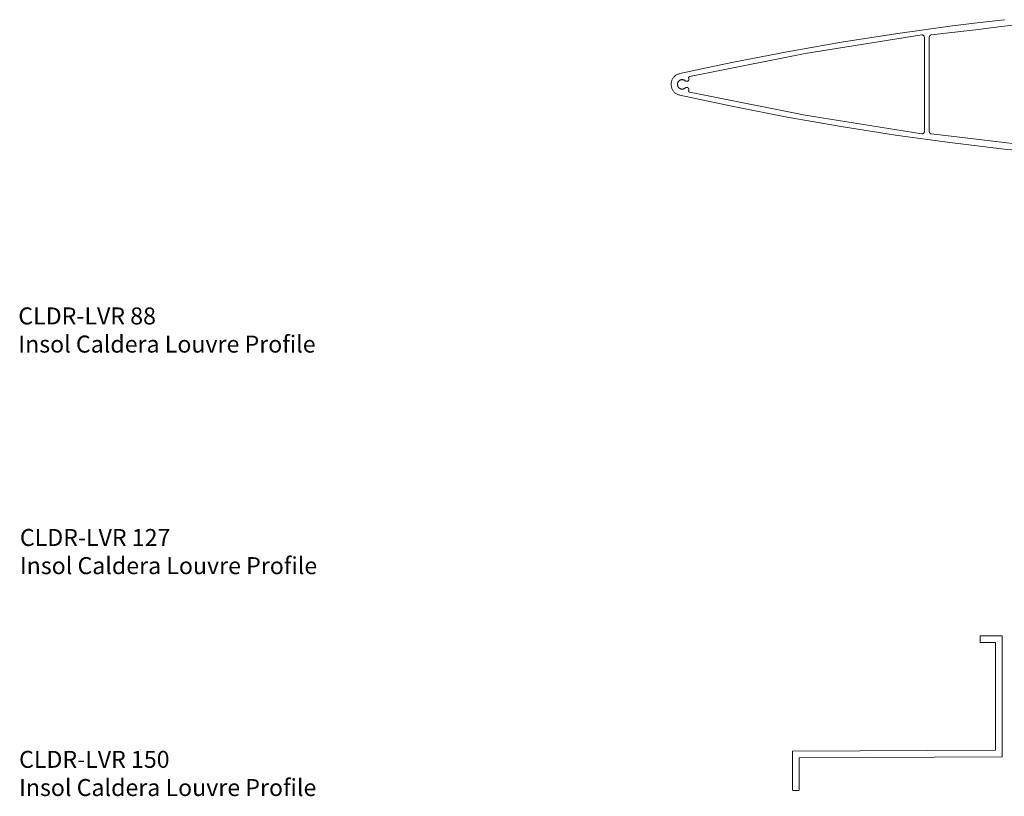
# Model space of a CAD drawing. Units: millimetres. Extents: x 127 to 3533, y 68 to 2254.
# Drawn here: x 2032 to 2478, y 620 to 972 of the extents above; entities that cross this region are included whole.
import ezdxf
from ezdxf.enums import TextEntityAlignment as Align

# ---------------------------------------------------------------- set-up
doc = ezdxf.new("R2010")
doc.units = ezdxf.units.MM
doc.layers.add('Default', color=7, linetype='Continuous')
doc.styles.add('Tahoma', font='tahoma.ttf')

msp = doc.modelspace()

# ---------------------------------------------------------------- linework, layer by layer
at = {"layer": 'Default', "lineweight": 5, "ltscale": 5}
for p, q in [((2453.16, 968.8), (2428.53, 965.4)), ((2465.43, 970.28), (2453.16, 968.8)), ((2477.7, 968.75), (2464.73, 967.22)), ((2477.7, 971.75), (2465.43, 970.28)), ((2477.85, 971.75), (2477.7, 971.75)), ((2491, 970.32), (2477.7, 968.75)), ((2440.42, 964.83), (2390.43, 956.9)), ((2428.53, 965.4), (2403.97, 961.55)), ((2440.48, 964.84), (2440.42, 964.83)), ((2440.54, 964.84), (2440.48, 964.84)), ((2440.61, 964.84), (2440.54, 964.84)), ((2440.67, 964.83), (2440.61, 964.84)), ((2440.73, 964.82), (2440.67, 964.83)), ((2440.79, 964.81), (2440.73, 964.82)), ((2440.85, 964.79), (2440.79, 964.81)), ((2440.91, 964.77), (2440.85, 964.79)), ((2440.97, 964.75), (2440.91, 964.77)), ((2441.03, 964.72), (2440.97, 964.75)), ((2441.08, 964.69), (2441.03, 964.72)), ((2441.14, 964.65), (2441.08, 964.69)), ((2441.19, 964.61), (2441.14, 964.65)), ((2441.23, 964.57), (2441.19, 964.61)), ((2441.28, 964.53), (2441.23, 964.57)), ((2441.32, 964.48), (2441.28, 964.53)), ((2441.36, 964.43), (2441.32, 964.48)), ((2441.4, 964.38), (2441.36, 964.43)), ((2441.43, 964.32), (2441.4, 964.38)), ((2441.46, 964.27), (2441.43, 964.32)), ((2441.48, 964.21), (2441.46, 964.27)), ((2441.5, 964.15), (2441.48, 964.21)), ((2441.52, 964.09), (2441.5, 964.15)), ((2441.54, 964.03), (2441.52, 964.09)), ((2441.55, 963.97), (2441.54, 964.03)), ((2441.55, 963.9), (2441.55, 963.97)), ((2441.55, 963.84), (2441.55, 963.9)), ((2441.55, 921.04), (2441.55, 963.84)), ((2443.81, 964), (2443.8, 963.93)), ((2443.8, 963.93), (2443.8, 963.87)), ((2443.8, 963.87), (2443.8, 921.02)), ((2443.82, 964.06), (2443.81, 964)), ((2443.84, 964.12), (2443.82, 964.06)), ((2443.86, 964.19), (2443.84, 964.12)), ((2443.86, 964.19), (2443.88, 964.25)), ((2443.88, 964.25), (2443.91, 964.31)), ((2443.91, 964.31), (2443.94, 964.37)), ((2443.94, 964.37), (2443.97, 964.42)), ((2443.97, 964.42), (2444.01, 964.47)), ((2444.05, 964.52), (2444.01, 964.47)), ((2444.09, 964.57), (2444.05, 964.52)), ((2444.14, 964.62), (2444.09, 964.57)), ((2444.19, 964.66), (2444.14, 964.62)), ((2444.24, 964.7), (2444.19, 964.66)), ((2444.3, 964.73), (2444.24, 964.7)), ((2444.36, 964.76), (2444.3, 964.73)), ((2444.36, 964.76), (2444.42, 964.79)), ((2444.42, 964.79), (2444.48, 964.81)), ((2444.54, 964.83), (2444.48, 964.81)), ((2444.6, 964.85), (2444.54, 964.83)), ((2444.67, 964.86), (2444.6, 964.85)), ((2464.73, 967.22), (2444.67, 964.86)), ((2390.43, 959.18), (2379.48, 957.26)), ((2403.97, 961.55), (2390.43, 959.18)), ((2387.59, 956.45), (2342.91, 947.54)), ((2379.48, 957.26), (2355.07, 952.51)), ((2390.43, 956.9), (2387.59, 956.45)), ((2355.07, 952.51), (2342.92, 949.92)), ((2328.05, 945.69), (2327.85, 945.44)), ((2328.27, 945.93), (2328.05, 945.69)), ((2328.5, 946.15), (2328.27, 945.93)), ((2328.74, 946.36), (2328.5, 946.15)), ((2329, 946.55), (2328.74, 946.36)), ((2329.27, 946.73), (2329, 946.55)), ((2329.55, 946.88), (2329.27, 946.73)), ((2329.84, 947.02), (2329.55, 946.88)), ((2330.14, 947.14), (2329.84, 947.02)), ((2330.45, 947.24), (2330.14, 947.14)), ((2330.76, 947.32), (2330.45, 947.24)), ((2342.92, 949.92), (2330.76, 947.32)), ((2334.79, 945.68), (2334.77, 945.65)), ((2334.77, 945.65), (2334.77, 945.62)), ((2334.8, 945.71), (2334.79, 945.68)), ((2334.81, 945.74), (2334.8, 945.71)), ((2334.83, 945.77), (2334.81, 945.74)), ((2334.85, 945.8), (2334.83, 945.77)), ((2334.87, 945.82), (2334.85, 945.8)), ((2334.89, 945.85), (2334.87, 945.82)), ((2334.91, 945.87), (2334.89, 945.85)), ((2334.94, 945.89), (2334.91, 945.87)), ((2334.97, 945.91), (2334.94, 945.89)), ((2334.99, 945.93), (2334.97, 945.91)), ((2335.02, 945.94), (2334.99, 945.93)), ((2335.05, 945.96), (2335.02, 945.94)), ((2335.08, 945.97), (2335.05, 945.96)), ((2335.11, 945.98), (2335.08, 945.97)), ((2335.14, 945.99), (2335.11, 945.98)), ((2342.91, 947.54), (2335.14, 945.99)), ((2326.86, 942.76), (2326.85, 942.44)), ((2326.85, 942.44), (2326.86, 942.12)), ((2326.89, 943.08), (2326.86, 942.76)), ((2326.86, 942.12), (2326.89, 941.8)), ((2326.94, 943.4), (2326.89, 943.08)), ((2326.89, 941.8), (2326.94, 941.48)), ((2327.01, 943.71), (2326.94, 943.4)), ((2326.94, 941.48), (2327.01, 941.17)), ((2327.11, 944.02), (2327.01, 943.71)), ((2327.01, 941.17), (2327.11, 940.86)), ((2327.22, 944.32), (2327.11, 944.02)), ((2327.35, 944.62), (2327.22, 944.32)), ((2327.5, 944.9), (2327.35, 944.62)), ((2327.66, 945.18), (2327.5, 944.9)), ((2327.85, 945.44), (2327.66, 945.18)), ((2329.7, 942.58), (2329.72, 942.72)), ((2329.7, 942.44), (2329.7, 942.58)), ((2329.7, 942.3), (2329.7, 942.44)), ((2329.72, 942.16), (2329.7, 942.3)), ((2329.72, 942.72), (2329.74, 942.86)), ((2329.74, 942.02), (2329.72, 942.16)), ((2329.74, 942.86), (2329.77, 943)), ((2329.77, 941.89), (2329.74, 942.02)), ((2329.77, 943), (2329.81, 943.13)), ((2329.81, 941.75), (2329.77, 941.89)), ((2329.81, 943.13), (2329.86, 943.26)), ((2329.86, 941.62), (2329.81, 941.75)), ((2329.86, 943.26), (2329.92, 943.39)), ((2329.92, 941.49), (2329.86, 941.62)), ((2329.92, 943.39), (2329.99, 943.52)), ((2329.99, 941.37), (2329.92, 941.49)), ((2329.99, 943.52), (2330.06, 943.63)), ((2330.06, 941.25), (2329.99, 941.37)), ((2330.06, 943.63), (2330.14, 943.75)), ((2330.14, 941.14), (2330.06, 941.25)), ((2330.14, 943.75), (2330.23, 943.86)), ((2330.23, 943.86), (2330.33, 943.96)), ((2330.33, 943.96), (2330.43, 944.06)), ((2330.43, 944.06), (2330.54, 944.15)), ((2330.54, 944.15), (2330.65, 944.23)), ((2330.65, 944.23), (2330.77, 944.3)), ((2330.77, 944.3), (2330.89, 944.37)), ((2330.89, 944.37), (2331.02, 944.43)), ((2331.02, 944.43), (2331.15, 944.48)), ((2331.15, 944.48), (2331.29, 944.52)), ((2331.29, 944.52), (2331.42, 944.55)), ((2331.42, 944.55), (2331.56, 944.57)), ((2331.56, 944.57), (2331.7, 944.59)), ((2331.7, 944.59), (2331.84, 944.59)), ((2331.84, 944.59), (2331.98, 944.59)), ((2332.12, 944.57), (2331.98, 944.59)), ((2332.26, 944.55), (2332.12, 944.57)), ((2332.4, 944.52), (2332.26, 944.55)), ((2332.53, 944.48), (2332.4, 944.52)), ((2332.66, 944.43), (2332.53, 944.48)), ((2332.79, 944.37), (2332.66, 944.43)), ((2332.92, 944.31), (2332.79, 944.37)), ((2333.04, 944.23), (2332.92, 944.31)), ((2333.15, 944.15), (2333.04, 944.23)), ((2333.26, 944.06), (2333.15, 944.15)), ((2333.31, 944.02), (2333.26, 944.06)), ((2333.36, 943.98), (2333.31, 944.02)), ((2333.42, 943.95), (2333.36, 943.98)), ((2333.47, 943.92), (2333.42, 943.95)), ((2333.53, 943.89), (2333.47, 943.92)), ((2333.59, 943.87), (2333.53, 943.89)), ((2333.65, 943.85), (2333.59, 943.87)), ((2333.71, 943.84), (2333.65, 943.85)), ((2333.78, 943.83), (2333.71, 943.84)), ((2333.84, 943.82), (2333.78, 943.83)), ((2333.91, 943.82), (2333.84, 943.82)), ((2333.97, 943.82), (2333.91, 943.82)), ((2334.03, 943.82), (2333.97, 943.82)), ((2334.1, 943.83), (2334.03, 943.82)), ((2334.16, 943.85), (2334.1, 943.83)), ((2334.22, 943.86), (2334.16, 943.85)), ((2334.28, 943.89), (2334.22, 943.86)), ((2334.34, 943.91), (2334.28, 943.89)), ((2334.4, 943.94), (2334.34, 943.91)), ((2334.45, 943.97), (2334.4, 943.94)), ((2334.51, 944.01), (2334.45, 943.97)), ((2334.56, 944.05), (2334.51, 944.01)), ((2334.6, 944.09), (2334.56, 944.05)), ((2334.65, 944.14), (2334.6, 944.09)), ((2334.69, 944.19), (2334.65, 944.14)), ((2334.73, 944.24), (2334.69, 944.19)), ((2334.77, 944.29), (2334.73, 944.24)), ((2334.76, 945.59), (2334.75, 945.56)), ((2334.75, 945.56), (2334.75, 945.52)), ((2334.75, 945.52), (2334.75, 945.49)), ((2334.75, 945.49), (2334.75, 945.46)), ((2334.75, 945.46), (2334.76, 945.43)), ((2334.77, 945.62), (2334.76, 945.59)), ((2334.76, 945.43), (2334.76, 945.39)), ((2334.76, 945.39), (2334.77, 945.36)), ((2334.77, 945.36), (2334.78, 945.33)), ((2334.8, 944.35), (2334.77, 944.29)), ((2334.78, 945.33), (2334.79, 945.3)), ((2334.79, 945.3), (2334.81, 945.27)), ((2334.83, 944.4), (2334.8, 944.35)), ((2334.81, 945.27), (2334.83, 945.21)), ((2334.83, 945.21), (2334.86, 945.15)), ((2334.85, 944.46), (2334.83, 944.4)), ((2334.87, 944.52), (2334.85, 944.46)), ((2334.86, 945.15), (2334.88, 945.09)), ((2334.89, 944.58), (2334.87, 944.52)), ((2334.88, 945.09), (2334.89, 945.03)), ((2334.89, 945.03), (2334.9, 944.97)), ((2334.9, 944.65), (2334.89, 944.58)), ((2334.9, 944.97), (2334.91, 944.9)), ((2334.91, 944.71), (2334.9, 944.65)), ((2334.91, 944.9), (2334.92, 944.84)), ((2334.92, 944.84), (2334.91, 944.78)), ((2334.91, 944.78), (2334.91, 944.71)), ((2327.11, 940.86), (2327.22, 940.56)), ((2327.22, 940.56), (2327.35, 940.27)), ((2327.35, 940.27), (2327.5, 939.98)), ((2327.5, 939.98), (2327.66, 939.71)), ((2327.66, 939.71), (2327.85, 939.44)), ((2327.85, 939.44), (2328.05, 939.19)), ((2328.05, 939.19), (2328.27, 938.95)), ((2328.27, 938.95), (2328.5, 938.73)), ((2328.5, 938.73), (2328.74, 938.52)), ((2328.74, 938.52), (2329, 938.33)), ((2329, 938.33), (2329.27, 938.16)), ((2329.27, 938.16), (2329.55, 938)), ((2329.55, 938), (2329.84, 937.86)), ((2329.84, 937.86), (2330.14, 937.74)), ((2330.23, 941.03), (2330.14, 941.14)), ((2330.14, 937.74), (2330.45, 937.64)), ((2330.33, 940.92), (2330.23, 941.03)), ((2330.43, 940.83), (2330.33, 940.92)), ((2330.54, 940.74), (2330.43, 940.83)), ((2330.45, 937.64), (2330.76, 937.56)), ((2330.65, 940.66), (2330.54, 940.74)), ((2330.77, 940.58), (2330.65, 940.66)), ((2330.76, 937.56), (2342.9, 934.97)), ((2330.89, 940.52), (2330.77, 940.58)), ((2331.02, 940.46), (2330.89, 940.52)), ((2331.15, 940.41), (2331.02, 940.46)), ((2331.29, 940.37), (2331.15, 940.41)), ((2331.42, 940.33), (2331.29, 940.37)), ((2331.56, 940.31), (2331.42, 940.33)), ((2331.7, 940.3), (2331.56, 940.31)), ((2331.84, 940.29), (2331.7, 940.3)), ((2331.98, 940.3), (2331.84, 940.29)), ((2332.12, 940.31), (2331.98, 940.3)), ((2332.26, 940.33), (2332.12, 940.31)), ((2332.4, 940.36), (2332.26, 940.33)), ((2332.53, 940.4), (2332.4, 940.36)), ((2332.66, 940.45), (2332.53, 940.4)), ((2332.79, 940.51), (2332.66, 940.45)), ((2332.92, 940.58), (2332.79, 940.51)), ((2333.04, 940.65), (2332.92, 940.58)), ((2333.15, 940.73), (2333.04, 940.65)), ((2333.26, 940.82), (2333.15, 940.73)), ((2333.31, 940.86), (2333.26, 940.82)), ((2333.36, 940.9), (2333.31, 940.86)), ((2333.42, 940.93), (2333.36, 940.9)), ((2333.47, 940.96), (2333.42, 940.93)), ((2333.53, 940.99), (2333.47, 940.96)), ((2333.59, 941.01), (2333.53, 940.99)), ((2333.65, 941.03), (2333.59, 941.01)), ((2333.71, 941.05), (2333.65, 941.03)), ((2333.78, 941.06), (2333.71, 941.05)), ((2333.84, 941.06), (2333.78, 941.06)), ((2333.91, 941.07), (2333.84, 941.06)), ((2333.97, 941.07), (2333.91, 941.07)), ((2334.03, 941.06), (2333.97, 941.07)), ((2334.03, 941.06), (2334.1, 941.05)), ((2334.1, 941.05), (2334.16, 941.04)), ((2334.16, 941.04), (2334.22, 941.02)), ((2334.22, 941.02), (2334.28, 941)), ((2334.28, 941), (2334.34, 940.97)), ((2334.34, 940.97), (2334.4, 940.94)), ((2334.4, 940.94), (2334.45, 940.91)), ((2334.45, 940.91), (2334.51, 940.87)), ((2334.51, 940.87), (2334.56, 940.83)), ((2334.56, 940.83), (2334.6, 940.79)), ((2334.6, 940.79), (2334.65, 940.75)), ((2334.65, 940.75), (2334.69, 940.7)), ((2334.69, 940.7), (2334.73, 940.65)), ((2334.73, 940.65), (2334.77, 940.59)), ((2334.76, 939.46), (2334.75, 939.43)), ((2334.75, 939.43), (2334.75, 939.39)), ((2334.75, 939.39), (2334.75, 939.36)), ((2334.75, 939.36), (2334.75, 939.33)), ((2334.75, 939.33), (2334.76, 939.3)), ((2334.77, 939.52), (2334.76, 939.49)), ((2334.76, 939.49), (2334.76, 939.46)), ((2334.76, 939.3), (2334.77, 939.26)), ((2334.77, 940.59), (2334.8, 940.54)), ((2334.78, 939.55), (2334.77, 939.52)), ((2334.77, 939.26), (2334.77, 939.23)), ((2334.77, 939.23), (2334.79, 939.2)), ((2334.79, 939.58), (2334.78, 939.55)), ((2334.81, 939.61), (2334.79, 939.58)), ((2334.79, 939.2), (2334.8, 939.17)), ((2334.8, 940.54), (2334.83, 940.48)), ((2334.8, 939.17), (2334.81, 939.14)), ((2334.83, 939.67), (2334.81, 939.61)), ((2334.81, 939.14), (2334.83, 939.11)), ((2334.83, 940.48), (2334.85, 940.42)), ((2334.86, 939.73), (2334.83, 939.67)), ((2334.83, 939.11), (2334.85, 939.09)), ((2334.85, 940.42), (2334.87, 940.36)), ((2334.85, 939.09), (2334.87, 939.06)), ((2334.88, 939.79), (2334.86, 939.73)), ((2334.87, 940.36), (2334.89, 940.3)), ((2334.87, 939.06), (2334.89, 939.04)), ((2334.89, 939.85), (2334.88, 939.79)), ((2334.89, 940.3), (2334.9, 940.24)), ((2334.89, 939.85), (2334.9, 939.92)), ((2334.89, 939.04), (2334.91, 939.01)), ((2334.9, 940.24), (2334.91, 940.17)), ((2334.9, 939.92), (2334.91, 939.98)), ((2334.91, 940.17), (2334.91, 940.11)), ((2334.91, 940.11), (2334.92, 940.04)), ((2334.92, 940.04), (2334.91, 939.98)), ((2334.91, 939.01), (2334.94, 938.99)), ((2334.94, 938.99), (2334.97, 938.97)), ((2334.97, 938.97), (2334.99, 938.96)), ((2334.99, 938.96), (2335.02, 938.94)), ((2335.02, 938.94), (2335.05, 938.93)), ((2335.05, 938.93), (2335.08, 938.91)), ((2335.08, 938.91), (2335.11, 938.9)), ((2335.11, 938.9), (2335.14, 938.9)), ((2335.14, 938.9), (2342.91, 937.35)), ((2342.91, 937.35), (2387.59, 928.44)), ((2342.9, 934.97), (2355.05, 932.38)), ((2355.05, 932.38), (2379.43, 927.64)), ((2387.59, 928.44), (2440.42, 920.05)), ((2379.43, 927.64), (2403.89, 923.34)), ((2403.89, 923.34), (2428.43, 919.5)), ((2428.43, 919.5), (2453.04, 916.1)), ((2440.42, 920.05), (2440.48, 920.05)), ((2440.48, 920.05), (2440.54, 920.04)), ((2440.54, 920.04), (2440.61, 920.05)), ((2440.61, 920.05), (2440.67, 920.05)), ((2440.67, 920.05), (2440.73, 920.06)), ((2440.73, 920.06), (2440.79, 920.07)), ((2440.79, 920.07), (2440.85, 920.09)), ((2440.85, 920.09), (2440.91, 920.11)), ((2440.91, 920.11), (2440.97, 920.14)), ((2440.97, 920.14), (2441.03, 920.16)), ((2441.03, 920.16), (2441.08, 920.2)), ((2441.08, 920.2), (2441.14, 920.23)), ((2441.14, 920.23), (2441.19, 920.27)), ((2441.19, 920.27), (2441.23, 920.31)), ((2441.23, 920.31), (2441.28, 920.36)), ((2441.28, 920.36), (2441.32, 920.4)), ((2441.32, 920.4), (2441.36, 920.45)), ((2441.36, 920.45), (2441.4, 920.51)), ((2441.4, 920.51), (2441.43, 920.56)), ((2441.43, 920.56), (2441.46, 920.62)), ((2441.46, 920.62), (2441.48, 920.67)), ((2441.48, 920.67), (2441.5, 920.73)), ((2441.5, 920.73), (2441.52, 920.79)), ((2441.52, 920.79), (2441.54, 920.86)), ((2441.54, 920.86), (2441.55, 920.92)), ((2441.55, 920.98), (2441.55, 921.04)), ((2441.55, 920.92), (2441.55, 920.98)), ((2443.8, 920.95), (2443.8, 921.02)), ((2443.81, 920.89), (2443.8, 920.95)), ((2443.82, 920.82), (2443.81, 920.89)), ((2443.84, 920.76), (2443.82, 920.82)), ((2443.86, 920.7), (2443.84, 920.76)), ((2443.88, 920.64), (2443.86, 920.7)), ((2443.91, 920.58), (2443.88, 920.64)), ((2443.94, 920.52), (2443.91, 920.58)), ((2443.97, 920.46), (2443.94, 920.52)), ((2444.01, 920.41), (2443.97, 920.46)), ((2444.05, 920.36), (2444.01, 920.41)), ((2444.09, 920.31), (2444.05, 920.36)), ((2444.14, 920.27), (2444.09, 920.31)), ((2444.19, 920.23), (2444.14, 920.27)), ((2444.24, 920.19), (2444.19, 920.23)), ((2444.3, 920.15), (2444.24, 920.19)), ((2444.36, 920.12), (2444.3, 920.15)), ((2444.42, 920.09), (2444.36, 920.12)), ((2444.48, 920.07), (2444.42, 920.09)), ((2444.48, 920.07), (2444.54, 920.05)), ((2444.54, 920.05), (2444.6, 920.04)), ((2444.6, 920.04), (2444.67, 920.03)), ((2444.67, 920.03), (2453.69, 918.96)), ((2453.69, 918.96), (2477.7, 916.13)), ((2453.04, 916.1), (2477.7, 913.15)), ((2491, 914.56), (2477.7, 916.13)), ((2477.7, 913.15), (2502.41, 910.65)), ((2466.82, 692.42), (2466.83, 692.44)), ((2466.82, 692.39), (2466.82, 692.42)), ((2466.82, 692.37), (2466.82, 692.39)), ((2466.82, 689.77), (2466.82, 692.37)), ((2466.83, 692.44), (2466.84, 692.47)), ((2466.86, 692.49), (2466.84, 692.47)), ((2466.88, 692.51), (2466.86, 692.49)), ((2466.9, 692.52), (2466.88, 692.51)), ((2466.92, 692.54), (2466.9, 692.52)), ((2466.94, 692.55), (2466.92, 692.54)), ((2466.94, 692.55), (2466.98, 692.56)), ((2466.98, 692.56), (2467, 692.57)), ((2467, 692.57), (2476.62, 692.57)), ((2476.62, 692.57), (2476.64, 692.56)), ((2476.64, 692.56), (2476.67, 692.56)), ((2476.67, 692.56), (2476.69, 692.55)), ((2476.69, 692.55), (2476.72, 692.54)), ((2476.72, 692.54), (2476.75, 692.52)), ((2476.77, 692.5), (2476.75, 692.52)), ((2476.78, 692.48), (2476.77, 692.5)), ((2476.8, 692.45), (2476.78, 692.48)), ((2476.81, 692.42), (2476.8, 692.45)), ((2476.81, 692.42), (2476.82, 692.39)), ((2476.82, 692.39), (2476.82, 692.37)), ((2476.82, 692.37), (2476.82, 637.77)), ((2466.82, 689.74), (2466.82, 689.77)), ((2466.82, 689.71), (2466.82, 689.74)), ((2466.83, 689.69), (2466.82, 689.71)), ((2466.84, 689.67), (2466.83, 689.69)), ((2466.86, 689.64), (2466.84, 689.67)), ((2466.88, 689.62), (2466.86, 689.64)), ((2466.9, 689.61), (2466.88, 689.62)), ((2466.92, 689.59), (2466.9, 689.61)), ((2466.94, 689.58), (2466.92, 689.59)), ((2466.97, 689.57), (2466.94, 689.58)), ((2466.99, 689.57), (2466.97, 689.57)), ((2466.99, 689.57), (2467.02, 689.57)), ((2467.02, 689.57), (2473.01, 689.57)), ((2473.01, 689.57), (2473.63, 689.57)), ((2473.63, 689.57), (2473.66, 689.56)), ((2473.66, 689.56), (2473.68, 689.56)), ((2473.68, 689.56), (2473.71, 689.54)), ((2473.71, 689.54), (2473.73, 689.53)), ((2473.73, 689.53), (2473.75, 689.51)), ((2473.77, 689.49), (2473.75, 689.51)), ((2473.79, 689.47), (2473.77, 689.49)), ((2473.8, 689.45), (2473.79, 689.47)), ((2473.81, 689.42), (2473.8, 689.45)), ((2473.81, 689.42), (2473.82, 689.39)), ((2473.82, 689.39), (2473.82, 689.37)), ((2473.82, 689.37), (2473.82, 640.77)), ((2473.82, 640.77), (2381.82, 640.38)), ((2381.82, 640.38), (2381.82, 622.77)), ((2476.82, 637.77), (2384.82, 637.37)), ((2384.82, 637.37), (2384.82, 622.77)), ((2381.82, 622.77), (2381.82, 622.74)), ((2381.82, 622.74), (2381.82, 622.71)), ((2381.82, 622.71), (2381.83, 622.69)), ((2381.83, 622.69), (2381.84, 622.67)), ((2381.84, 622.67), (2381.86, 622.64)), ((2381.86, 622.64), (2381.88, 622.62)), ((2381.88, 622.62), (2381.9, 622.61)), ((2381.9, 622.61), (2381.92, 622.59)), ((2381.92, 622.59), (2381.94, 622.58)), ((2381.97, 622.57), (2381.94, 622.58)), ((2381.99, 622.57), (2381.97, 622.57)), ((2382.02, 622.57), (2381.99, 622.57)), ((2384.62, 622.57), (2382.02, 622.57)), ((2384.64, 622.57), (2384.62, 622.57)), ((2384.67, 622.57), (2384.64, 622.57)), ((2384.69, 622.58), (2384.67, 622.57)), ((2384.72, 622.59), (2384.69, 622.58)), ((2384.74, 622.61), (2384.72, 622.59)), ((2384.76, 622.62), (2384.74, 622.61)), ((2384.78, 622.64), (2384.76, 622.62)), ((2384.79, 622.67), (2384.78, 622.64)), ((2384.8, 622.69), (2384.79, 622.67)), ((2384.81, 622.71), (2384.8, 622.69)), ((2384.82, 622.74), (2384.81, 622.71)), ((2384.82, 622.77), (2384.82, 622.74))]:
    msp.add_line(p, q, dxfattribs=at)

# ---------------------------------------------------------------- texts
at = {"layer": 'Default', "style": 'Tahoma'}
for s, p in [('CLDR-LVR 88', (2031.11, 841.37)), ('Insol Caldera Louvre Profile', (2031.11, 828.61)), ('CLDR-LVR 127', (2031.82, 740.98)), ('Insol Caldera Louvre Profile', (2031.82, 728.22)), ('CLDR-LVR 150', (2031.45, 640.46)), ('Insol Caldera Louvre Profile', (2031.45, 627.69))]:
    msp.add_text(s, height=7.6954, dxfattribs=at).set_placement(p, align=Align.TOP_LEFT)

doc.saveas('drawing.dxf')
